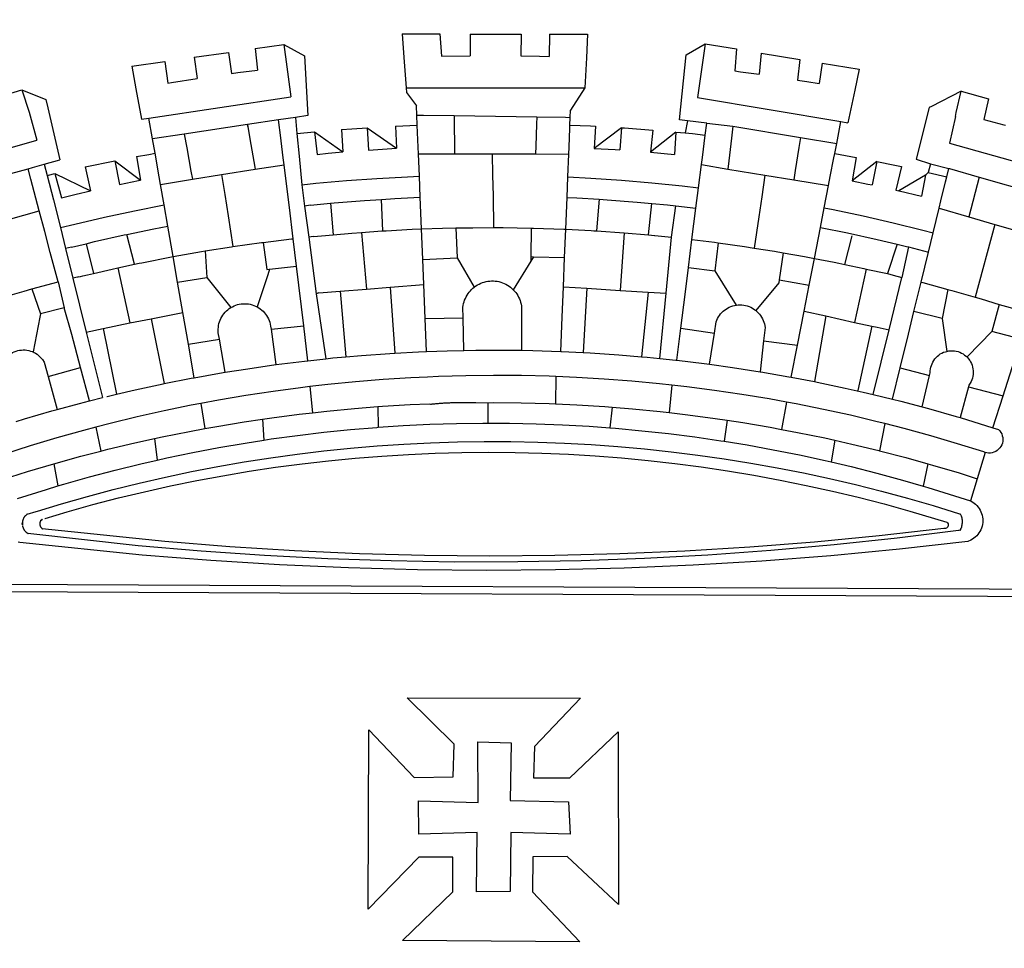
# Model space of a CAD drawing. Units: millimetres. Extents: x 185212 to 349214, y 1673360 to 1800657.
# Drawn here: x 185492 to 185500, y 1673420 to 1673427 of the extents above; entities that cross this region are included whole.
import ezdxf

# ---------------------------------------------------------------- set-up
doc = ezdxf.new("R2010")
doc.units = ezdxf.units.MM
doc.header["$LTSCALE"] = 10
doc.header["$PDMODE"] = 2
for name, color, linetype in [('AREA_ATINGIDA', 8, 'Continuous'), ('BRAZAO', 7, 'Continuous'), ('T-DIM', 1, 'Continuous'), ('T-DIVIS-EXIS', 7, 'Continuous')]:
    doc.layers.add(name, color=color, linetype=linetype)
doc.dimstyles.new('ISO-25', dxfattribs={"dimtxt": 2, "dimasz": 2.5, "dimexe": 1.25, "dimexo": 0.625, "dimtad": 1, "dimzin": 4, "dimtxsty": 'Standard', "dimcen": 2.5, "dimse1": 1, "dimse2": 1, "dimsd1": 1, "dimsd2": 1, "dimadec": 0, "dimazin": 3, "dimtfac": 1, "dimtofl": 0, "dimtmove": 1, "dimatfit": 2, "dimfxl": 0, "dimarcsym": 0})
doc.dimstyles.get("Standard").update_dxf_attribs({"dimtxt": 2, "dimasz": 0.18, "dimexe": 0.18, "dimexo": 0.0625, "dimgap": 0.09, "dimtad": 0, "dimzin": 0, "dimdsep": 46, "dimtxsty": 'Standard', "dimcen": 0.09, "dimse1": 1, "dimse2": 1, "dimsd1": 1, "dimsd2": 1, "dimadec": 0, "dimazin": 0, "dimtfac": 1, "dimtix": 1, "dimtofl": 0, "dimtmove": 2, "dimatfit": 0, "dimfxl": 0, "dimtolj": 1, "dimtzin": 0, "dimarcsym": 0})

# ---------------------------------------------------------------- blocks, each defined once
blk = doc.blocks.new('Logo_Prefeitura')
at = {"layer": 'BRAZAO'}
for points in [[(-73.78, 617.42), (-43.78, 617.36)], [(-73.78, 617.42), (-72.46, 598.48)], [(-43.78, 617.36), (-42.59, 599.55)], [(-19.85, 617.32), (-19.69, 599.99)], [(-19.85, 617.32), (20.9, 617.24)], [(20.9, 617.24), (20.6, 599.88)], [(43.31, 617.2), (43.29, 599.38)], [(43.31, 617.2), (73.77, 617.15)], [(73.77, 617.15), (72.8, 598.22)], [(-190.86, 605.71), (-168.01, 608.97)], [(-190.86, 605.71), (-189.05, 588.6)], [(-168.01, 608.97), (-151.77, 600.01), (-148.97, 552.33), (-158.95, 550.84)], [(-168.01, 608.97), (-165.74, 591.28)], [(153.29, 548.11), (147.04, 548.87), (152.13, 600.8), (167.35, 609.57)], [(167.35, 609.57), (164.71, 590.97)], [(167.35, 609.57), (192.36, 605.42)], [(192.36, 605.42), (190.99, 587.86)], [(-239.56, 598.78), (-212.11, 602.69)], [(-239.56, 598.78), (-237.15, 581.93)], [(-212.11, 602.69), (-209.71, 585.94)], [(-72.46, 598.48), (-70.78, 574.53)], [(-42.59, 599.55), (-19.69, 599.99)], [(20.6, 599.88), (35.5, 599.64), (43.29, 599.38)], [(72.8, 598.22), (71.59, 574.38)], [(212.02, 602.16), (210.4, 585.25)], [(212.02, 602.16), (242.75, 597.05)], [(242.75, 597.05), (240.85, 580.68)], [(-289.2, 591.71), (-263.02, 595.43)], [(-289.2, 591.71), (-285.9, 573.58)], [(-263.02, 595.43), (-260.41, 578.16)], [(-209.71, 585.94), (-204.76, 586.64), (-189.05, 588.6)], [(-165.74, 591.28), (-162.65, 567.22)], [(164.71, 590.97), (161.36, 566.72)], [(260.58, 594.08), (258.2, 577.79)], [(260.58, 594.08), (290.05, 589.19)], [(290.05, 589.19), (286.49, 572.64)], [(-260.41, 578.16), (-257.68, 578.64), (-237.15, 581.93)], [(190.99, 587.86), (195.52, 587.31), (210.4, 585.25)], [(240.85, 580.68), (248.47, 579.49), (258.2, 577.79)], [(-398.08, 566.53), (-376.83, 572.76)], [(-376.83, 572.76), (-357.7, 565.2)], [(-376.83, 572.76), (-370.95, 555)], [(-285.9, 573.58), (-281.5, 549.48)], [(-70.78, 574.53), (71.59, 574.38)], [(-70.78, 574.53), (-70.51, 570.71)], [(71.59, 574.38), (60.22, 556.71)], [(286.49, 572.64), (280.92, 546.69)], [(-357.7, 565.2), (-356.16, 558.6)], [(-275.57, 550.37), (-162.65, 567.22)], [(-70.51, 570.71), (-62.51, 560.11)], [(161.36, 566.72), (275.55, 547.58)], [(371.11, 571.8), (347.65, 559.63)], [(366.62, 551.61), (367.29, 554.87), (371.11, 571.8)], [(371.11, 571.8), (392.93, 565.7)], [(392.93, 565.7), (389.33, 549.23)], [(-356.16, 558.6), (-346.45, 517.01)], [(-62.21, 552.75), (-62.51, 560.11)], [(59.99, 550.92), (60.22, 556.71)], [(345.8, 558.67), (335.32, 517.68)], [(347.65, 559.63), (345.8, 558.67)], [(-370.95, 555), (-364.84, 532.65)], [(-281.5, 549.48), (-275.57, 550.37)], [(-272.68, 533.85), (-275.57, 550.37)], [(-158.95, 550.84), (-172.33, 548.84)], [(-158.95, 550.84), (-157.73, 537.99)], [(-61.88, 544.77), (-62.21, 552.75)], [(-62.21, 552.75), (-56.88, 552.67)], [(-56.88, 552.67), (-32.41, 552.3)], [(-32.41, 552.3), (33.37, 551.32)], [(-32.41, 552.3), (-32.4, 545.67)], [(33.37, 551.32), (33.14, 545.57)], [(33.37, 551.32), (56.2, 550.98)], [(56.2, 550.98), (59.99, 550.92)], [(59.74, 544.77), (59.99, 550.92)], [(366.62, 551.61), (361.9, 530.5)], [(389.33, 549.23), (405.21, 545), (406.6, 544.6)], [(-197.01, 545.15), (-247.47, 537.61)], [(-172.33, 548.84), (-197.01, 545.15)], [(-197.01, 545.15), (-195.09, 533.8)], [(-197.01, 545.15), (-196.84, 543.64), (-197.01, 545.15)], [(-171.99, 546.93), (-172.01, 547.15), (-172.33, 548.84)], [(-170.74, 536.65), (-171.99, 546.93)], [(-122.16, 541.2), (-114.06, 541.86), (-101.66, 542.66)], [(-122.16, 541.2), (-121.02, 523.36)], [(-101.66, 542.66), (-100.67, 524.92)], [(-101.66, 542.66), (-78.35, 526.31)], [(-79.16, 543.97), (-61.88, 544.77)], [(-79.16, 543.97), (-78.35, 526.31)], [(-61.16, 527.14), (-61.88, 544.77)], [(-32.4, 545.67), (-32.36, 528.09)], [(33.14, 545.57), (32.42, 528.04)], [(59.03, 527.2), (59.65, 542.46)], [(59.65, 542.46), (59.74, 544.77)], [(59.74, 544.77), (76.03, 544.1), (79.97, 543.88)], [(79.97, 543.88), (79.09, 526.26)], [(100.82, 542.67), (79.09, 526.26)], [(100.82, 542.67), (99.37, 525.03)], [(100.82, 542.67), (103.15, 542.53), (125.77, 540.82)], [(153.29, 548.11), (151.38, 538.51)], [(168.6, 546.25), (153.29, 548.11)], [(167.41, 536.84), (168.6, 546.25)], [(168.6, 546.25), (189.36, 543.85)], [(189.36, 543.85), (188.3, 534.45)], [(189.36, 543.85), (243.31, 534.84)], [(272.13, 530.02), (275.55, 547.58)], [(275.55, 547.58), (280.92, 546.69)], [(-247.47, 537.61), (-272.68, 533.85)], [(-270.68, 522.36), (-272.68, 533.85)], [(-247.47, 537.61), (-245.48, 526.59)], [(-195.09, 533.8), (-191.96, 515.69)], [(-168.55, 518.61), (-170.74, 536.65)], [(-157.73, 537.99), (-143.72, 539.39)], [(-157.73, 537.99), (-156.03, 520.05)], [(-143.72, 539.39), (-141.71, 521.49)], [(-143.72, 539.39), (-121.02, 523.36)], [(125.77, 540.82), (123.86, 523.16)], [(144, 539.2), (123.86, 523.16)], [(144, 539.2), (142.84, 521.41)], [(144, 539.2), (151.38, 538.51)], [(151.38, 538.51), (157.31, 537.96), (167.41, 536.84)], [(165.15, 519.02), (167.41, 536.84)], [(188.3, 534.45), (186.26, 516.44)], [(243.31, 534.84), (242.05, 526.93)], [(243.31, 534.84), (272.13, 530.02)], [(-461.24, 505.05), (-364.84, 532.65)], [(-245.48, 526.59), (-242.14, 508.12)], [(-100.67, 524.92), (-82.17, 526.13), (-78.35, 526.31)], [(-60.95, 521.87), (-61.16, 527.14)], [(-32.36, 528.09), (-32.34, 521.83)], [(32.42, 528.04), (32.16, 521.76)], [(58.81, 521.73), (59.03, 527.2)], [(79.09, 526.26), (95.68, 525.31), (99.37, 525.03)], [(242.05, 526.93), (239.15, 508.64)], [(270.6, 522.14), (272.13, 530.02)], [(361.9, 530.5), (460.44, 502.83)], [(-285.51, 519.65), (-275.76, 521.49), (-270.68, 522.36)], [(-285.51, 519.65), (-282.25, 500.82)], [(-267.4, 503.63), (-270.68, 522.36)], [(-167.9, 513.25), (-168.55, 518.61)], [(-156.03, 520.05), (-153.86, 497.24)], [(-141.71, 521.49), (-132.88, 522.38), (-121.02, 523.36)], [(-60.22, 504), (-60.95, 521.87)], [(-60.95, 521.87), (-32.34, 521.83)], [(-32.34, 521.83), (-2.13, 521.8)], [(-2.13, 521.8), (32.16, 521.76)], [(-2.13, 521.8), (-1.84, 505.03)], [(32.16, 521.76), (58.81, 521.73)], [(58.08, 503.53), (58.81, 521.73)], [(123.86, 523.16), (142.84, 521.41)], [(164.43, 513.29), (165.15, 519.02)], [(267.02, 503.73), (269.94, 518.75)], [(269.94, 518.75), (270.6, 522.14)], [(270.6, 522.14), (287.57, 519.04)], [(287.57, 519.04), (284.57, 500.33)], [(335.32, 517.68), (346.73, 513.93)], [(-396.69, 503.22), (-371.77, 510.06)], [(-371.77, 510.06), (-368.31, 511.01)], [(-369.53, 501.59), (-371.77, 510.06)], [(-368.31, 511.01), (-358.91, 513.59)], [(-358.91, 513.59), (-346.45, 517.01)], [(-358.91, 513.59), (-356.65, 504.73)], [(-326.31, 511.52), (-302.62, 516.42)], [(-326.31, 511.52), (-322.15, 492.31)], [(-302.62, 516.42), (-298.96, 497.37)], [(-302.62, 516.42), (-282.25, 500.82)], [(-191.96, 515.69), (-190.91, 509.59)], [(-190.91, 509.59), (-167.9, 513.25)], [(-165.8, 495.97), (-167.9, 513.25)], [(162.08, 494.77), (164.43, 513.29)], [(164.43, 513.29), (185.51, 509.81)], [(186.26, 516.44), (185.51, 509.81)], [(185.51, 509.81), (214.92, 504.96)], [(304.12, 515.8), (284.57, 500.33)], [(304.12, 515.8), (300.48, 497.09)], [(304.12, 515.8), (318.35, 512.95), (323.85, 511.7)], [(323.85, 511.7), (319.34, 492.99)], [(346.73, 513.93), (344.89, 506.92)], [(346.73, 513.93), (361.51, 510.31)], [(359.85, 503.51), (361.51, 510.31)], [(361.51, 510.31), (361.97, 510.17), (385.59, 503.31)], [(-356.65, 504.73), (-355.58, 504.99), (-350.47, 506.14)], [(-356.65, 504.73), (-351.67, 485.3)], [(-350.47, 506.14), (-345.26, 486.86)], [(-350.47, 506.14), (-322.15, 492.31)], [(-266.35, 497.6), (-267.4, 503.63)], [(-242.14, 508.12), (-240.96, 501.64)], [(-240.96, 501.64), (-217.65, 505.34)], [(-217.65, 505.34), (-190.91, 509.59)], [(-217.65, 505.34), (-215.16, 489.42)], [(-153.86, 497.24), (-142.62, 498.44), (-118.36, 500.6), (-94.06, 502.34), (-69.74, 503.65), (-60.22, 504)], [(-59.54, 487.27), (-60.22, 504)], [(-1.84, 505.03), (-1.56, 488.38)], [(57.41, 487.03), (58.08, 503.53)], [(58.08, 503.53), (76.34, 502.6), (100.64, 500.94), (124.9, 498.85), (149.13, 496.34), (162.08, 494.77)], [(214.92, 504.96), (212.42, 487.71)], [(214.92, 504.96), (237.96, 501.16)], [(239.15, 508.64), (237.96, 501.16)], [(265.63, 496.6), (267.02, 503.73)], [(342.88, 504.99), (321.53, 492.52)], [(342.88, 504.99), (339.53, 488.18)], [(344.89, 506.92), (342.88, 504.99)], [(344.89, 506.92), (342.88, 504.99)], [(344.89, 506.92), (359.85, 503.51)], [(358.88, 499.52), (359.85, 503.51)], [(385.59, 503.31), (377.33, 471.77)], [(385.59, 503.31), (430.53, 490.46)], [(-362.92, 476.59), (-369.53, 501.59)], [(-298.96, 497.37), (-283.77, 500.53), (-282.25, 500.82)], [(-266.35, 497.6), (-240.96, 501.64)], [(-263.49, 481.24), (-266.35, 497.6)], [(-163.74, 479.08), (-165.8, 495.97)], [(-153.86, 497.24), (-151.61, 480.29)], [(160.05, 478.71), (162.08, 494.77)], [(237.96, 501.16), (265.63, 496.6)], [(262.18, 478.87), (265.63, 496.6)], [(284.57, 500.33), (297.03, 497.84), (300.48, 497.09)], [(355.18, 484.4), (358.88, 499.52)], [(-345.26, 486.86), (-333.46, 489.75), (-322.15, 492.31)], [(-215.16, 489.42), (-212.52, 472.52)], [(-90.38, 485.65), (-79.85, 486.32), (-59.54, 487.27)], [(-58.51, 462.05), (-59.54, 487.27)], [(-1.56, 488.38), (-1.13, 463.1)], [(56.39, 461.78), (57.41, 487.03)], [(57.41, 487.03), (65.13, 486.72), (82.89, 485.68)], [(212.42, 487.71), (210.11, 471.83)], [(319.34, 492.99), (321.53, 492.52)], [(321.53, 492.52), (321.87, 492.44), (339.53, 488.18)], [(-351.67, 485.3), (-346, 463.14)], [(-346, 463.14), (-334.6, 466), (-310.88, 471.52), (-287.06, 476.62), (-263.49, 481.24)], [(-260.53, 464.32), (-263.49, 481.24)], [(-160.73, 454.3), (-163.74, 479.08)], [(-146.92, 480.9), (-151.61, 480.29)], [(-151.61, 480.29), (-148.31, 455.45)], [(-146.92, 480.9), (-131.1, 482.51)], [(-131.1, 482.51), (-128.07, 482.82), (-103.97, 484.78), (-90.38, 485.65)], [(-131.1, 482.51), (-128.85, 457.51)], [(-89.34, 460.55), (-90.38, 485.65)], [(82.89, 485.68), (80.82, 460.48)], [(82.89, 485.68), (89.26, 485.31), (113.36, 483.48), (124.82, 482.4)], [(122.24, 457.27), (124.82, 482.4)], [(124.82, 482.4), (137.43, 481.22), (144.13, 480.48)], [(140.45, 455.45), (144.13, 480.48)], [(144.13, 480.48), (160.05, 478.71)], [(156.88, 453.63), (160.05, 478.71)], [(259.14, 463.25), (262.18, 478.87)], [(262.18, 478.87), (269.41, 477.47), (293.24, 472.44), (316.98, 467), (340.63, 461.14), (348.95, 458.91)], [(348.95, 458.91), (353.77, 478.62)], [(353.77, 478.62), (355.18, 484.4)], [(353.77, 478.62), (377.33, 471.77)], [(-387.51, 469.53), (-362.92, 476.59)], [(-358.53, 459.99), (-362.92, 476.59)], [(-212.52, 472.52), (-208.68, 448)], [(210.11, 471.83), (206.48, 446.87)], [(377.33, 471.77), (398.15, 465.71)], [(-346, 463.14), (-342, 446.39)], [(-293.2, 457.78), (-271.57, 462.24), (-260.53, 464.32)], [(-256.29, 440.04), (-260.53, 464.32)], [(-58.51, 462.05), (-41.77, 462.65), (-31.11, 462.84)], [(-31.11, 462.84), (-17.64, 463.09), (-1.13, 463.1)], [(-31.11, 462.84), (-30.14, 439.09)], [(-1.13, 463.1), (6.49, 463.1), (6.49, 463.1), (28.73, 462.73)], [(28.73, 462.73), (28.56, 440)], [(28.73, 462.73), (30.62, 462.69), (54.73, 461.87), (56.39, 461.78)], [(254.34, 438.6), (259.14, 463.25)], [(259.14, 463.25), (280.68, 458.93), (304.29, 453.76), (320.3, 449.96)], [(398.15, 465.71), (382.38, 407.8)], [(398.15, 465.71), (421.46, 458.93)], [(-354.12, 443.27), (-358.53, 459.99)], [(-325.58, 450.24), (-318.83, 452.06), (-295.25, 457.36), (-293.2, 457.78)], [(-286.97, 433.97), (-293.2, 457.78)], [(-144.43, 456.02), (-148.31, 455.45)], [(-148.31, 455.45), (-142.32, 410.42)], [(-144.43, 456.02), (-138.08, 456.69), (-128.85, 457.51)], [(-128.85, 457.51), (-114.05, 458.81), (-106.25, 459.36)], [(-106.25, 459.36), (-89.98, 460.51), (-89.34, 460.55)], [(-106.25, 459.36), (-102.34, 414.11)], [(-89.34, 460.55), (-86.53, 460.69)], [(-86.53, 460.69), (-65.88, 461.79), (-58.51, 462.05)], [(-57.52, 437.7), (-58.51, 462.05)], [(55.48, 439.31), (56.39, 461.78)], [(56.39, 461.78), (76.72, 460.73)], [(76.72, 460.73), (78.83, 460.62), (80.82, 460.48)], [(80.82, 460.48), (102.85, 458.95)], [(102.85, 458.95), (99.72, 413.12)], [(102.85, 458.95), (122.24, 457.27)], [(122.24, 457.27), (126.94, 456.86), (127.23, 456.83)], [(127.23, 456.83), (140.45, 455.45)], [(136.26, 410.86), (140.45, 455.45)], [(278.56, 433.76), (284.56, 456.69)], [(345.22, 443.63), (348.95, 458.91)], [(-337.24, 447.58), (-342, 446.39)], [(-337.24, 447.58), (-325.58, 450.24)], [(-325.58, 450.24), (-319.73, 426.71)], [(-230.66, 444.52), (-209.92, 447.82), (-208.68, 448)], [(-208.68, 448), (-186.03, 451.2), (-184.51, 451.38)], [(-184.51, 451.38), (-162.08, 454.15), (-160.73, 454.3)], [(-184.51, 451.38), (-181.54, 429.78)], [(-158.07, 432.39), (-160.73, 454.3)], [(154.07, 431.46), (156.88, 453.63)], [(156.88, 453.63), (174.89, 451.43), (177.68, 451.04)], [(177.68, 451.04), (175.13, 428.68)], [(177.68, 451.04), (198.79, 448.08), (206.48, 446.87)], [(320.3, 449.96), (312.58, 426.6)], [(320.3, 449.96), (327.81, 448.17), (329.41, 447.76)], [(329.41, 447.76), (324.11, 423.42)], [(329.41, 447.76), (345.22, 443.63)], [(-347.92, 419.82), (-354.12, 443.27)], [(-342, 446.39), (-336.19, 422.76)], [(-283.46, 434.72), (-281.2, 435.2), (-257.51, 439.82), (-256.29, 440.04)], [(-256.29, 440.04), (-233.75, 444.03), (-230.66, 444.52)], [(-252.73, 419.73), (-256.29, 440.04)], [(-230.66, 444.52), (-229.34, 423.45)], [(-57.52, 437.7), (-30.14, 439.09)], [(-30.14, 439.09), (-16.63, 415.67)], [(28.56, 440), (28.53, 436.51)], [(30.63, 439.94), (28.53, 436.51)], [(28.56, 440), (30.63, 439.94)], [(30.63, 439.94), (55.48, 439.31)], [(54.54, 415.92), (55.48, 439.31)], [(206.48, 446.87), (222.63, 444.32), (229.41, 443.13)], [(229.41, 443.13), (226.38, 421.59)], [(229.41, 443.13), (246.39, 440.14), (254.34, 438.6)], [(339.35, 419.63), (345.22, 443.63)], [(-300.42, 431.1), (-286.97, 433.97)], [(-286.97, 433.97), (-283.46, 434.72)], [(-179.5, 430.01), (-158.07, 432.39)], [(-152.29, 384.87), (-158.07, 432.39)], [(-56.71, 417.75), (-57.52, 437.7)], [(28.53, 436.51), (14.6, 413.69)], [(151.34, 409.92), (154.07, 431.46)], [(154.07, 431.46), (175.13, 428.68)], [(250.2, 417.33), (254.34, 438.6)], [(254.34, 438.6), (270.08, 435.55), (273.84, 434.76)], [(273.84, 434.76), (278.56, 433.76)], [(278.56, 433.76), (293.69, 430.55), (295.71, 430.08)], [(-331.64, 423.89), (-332.37, 423.64), (-336.19, 422.76)], [(-331.64, 423.89), (-330.1, 424.27), (-328.3, 424.72), (-324.39, 425.63)], [(-324.39, 425.63), (-319.73, 426.71)], [(-319.73, 426.71), (-304.79, 430.17), (-300.42, 431.1)], [(-300.42, 431.1), (-290.78, 387.17)], [(-252.73, 419.73), (-229.34, 423.45)], [(-229.34, 423.45), (-210.25, 399.54)], [(-180.95, 425.53), (-189.25, 399.94)], [(-181.54, 429.78), (-179.5, 430.01)], [(-179.5, 430.01), (-180.95, 425.53)], [(175.13, 428.68), (191.99, 401.34)], [(295.71, 430.08), (286.27, 387.66)], [(295.71, 430.08), (312.58, 426.6)], [(312.58, 426.6), (317.2, 425.14), (324.11, 423.42)], [(313.78, 381.64), (324.11, 423.42)], [(-368.71, 414.3), (-351.71, 418.87), (-347.92, 419.82)], [(-347.92, 419.82), (-343.14, 399.3)], [(-336.19, 422.76), (-325.51, 379.79)], [(-248.53, 395.65), (-252.73, 419.73)], [(-102.34, 414.11), (-83.46, 415.61)], [(-83.46, 415.61), (-56.71, 417.75)], [(-83.46, 415.61), (-79.72, 363.21)], [(-55.61, 390.62), (-56.71, 417.75)], [(-25.3, 391.22), (-25.49, 399.67), (-25.29, 401.13), (-25, 402.57), (-24.62, 403.99), (-24.15, 405.39), (-23.59, 406.75), (-22.95, 408.08), (-22.23, 409.36), (-21.43, 410.59), (-20.55, 411.78), (-19.61, 412.9), (-18.59, 413.97), (-17.51, 414.96), (-16.63, 415.67)], [(-16.63, 415.67), (-16.36, 415.89), (-15.17, 416.75), (-13.92, 417.52), (-12.62, 418.22), (-11.28, 418.84), (-9.91, 419.37), (-8.51, 419.81), (-7.08, 420.17), (-5.63, 420.43), (-4.17, 420.6), (-2.7, 420.68), (-2.7, 420.68), (-1.23, 420.67), (0.24, 420.57), (1.7, 420.38), (3.14, 420.09), (4.57, 419.71), (5.96, 419.25), (7.33, 418.7), (8.65, 418.06), (9.94, 417.35), (11.18, 416.55), (12.36, 415.68), (13.49, 414.73), (14.6, 413.69)], [(53.57, 391.93), (54.54, 415.92)], [(54.54, 415.92), (73.08, 414.78)], [(226.02, 419.07), (207.75, 397.1)], [(226.38, 421.59), (226.02, 419.07)], [(226.38, 421.59), (226.02, 419.07)], [(226.38, 421.59), (250.2, 417.33)], [(246.18, 396.66), (250.2, 417.33)], [(333.68, 396.39), (339.35, 419.63)], [(339.35, 419.63), (340.62, 419.31), (360.69, 413.94)], [(-395.57, 406.7), (-375.02, 412.61), (-368.71, 414.3)], [(-368.71, 414.3), (-361.82, 394.6)], [(-140.16, 411.09), (-142.32, 410.42)], [(-142.32, 410.42), (-134.76, 358.68)], [(-140.16, 411.09), (-123.25, 412.44)], [(-123.25, 412.44), (-102.34, 414.11)], [(-123.25, 412.44), (-118.83, 360.22)], [(14.6, 413.69), (15.56, 412.64), (16.49, 411.5), (17.35, 410.31), (18.13, 409.06), (18.83, 407.77), (19.46, 406.43), (19.99, 405.06), (20.44, 403.66), (20.8, 402.23), (21.07, 400.76), (21.09, 391.9)], [(73.08, 414.78), (70.28, 363.67)], [(73.08, 414.78), (99.72, 413.12)], [(99.72, 413.12), (122.07, 411.74)], [(122.07, 411.74), (116.75, 360.32)], [(122.07, 411.74), (136.26, 410.86)], [(131.37, 358.9), (136.26, 410.86)], [(147.95, 383.11), (151.34, 409.92)], [(360.69, 413.94), (356.19, 390.65)], [(360.69, 413.94), (363.93, 413.08), (382.38, 407.8)], [(382.38, 407.8), (387.13, 406.44), (401.57, 402.03)], [(-210.25, 399.54), (-209.14, 400.17), (-207.81, 400.81), (-206.44, 401.35), (-205.04, 401.79), (-203.61, 402.13), (-202.15, 402.38), (-200.69, 402.51), (-199.22, 402.55), (-199.22, 402.55), (-197.75, 402.49), (-196.29, 402.32), (-194.84, 402.04), (-193.42, 401.67), (-192.02, 401.2), (-190.66, 400.63), (-189.25, 399.94)], [(-189.25, 399.94), (-188.08, 399.22), (-186.87, 398.38), (-185.73, 397.46), (-184.65, 396.46), (-183.64, 395.38), (-182.71, 394.24), (-181.87, 393.04), (-181.11, 391.78), (-180.43, 390.47), (-179.86, 389.11), (-179.38, 387.72), (-179, 386.3), (-178.69, 384.7), (-178.35, 382.2)], [(174.7, 379.06), (176.06, 387.97), (176.58, 389.35), (177.21, 390.68), (177.93, 391.96), (178.74, 393.19), (179.64, 394.35), (180.63, 395.45), (181.69, 396.47), (182.82, 397.41), (184.02, 398.27), (185.27, 399.03), (186.58, 399.7), (187.94, 400.27), (189.33, 400.75), (190.76, 401.12), (191.99, 401.34)], [(191.99, 401.34), (192.21, 401.38), (193.67, 401.54), (195.14, 401.59), (195.14, 401.59), (196.61, 401.53), (198.07, 401.37), (199.52, 401.1), (200.94, 400.72), (202.33, 400.25), (203.69, 399.67), (204.99, 398.99), (206.25, 398.22), (207.44, 397.36), (207.75, 397.1)], [(401.57, 402.03), (395.73, 380.49)], [(401.57, 402.03), (410.21, 399.4), (425.55, 394.39)], [(-361.82, 394.6), (-362.38, 391.75)], [(-361.82, 394.6), (-362.38, 391.75)], [(-343.14, 399.3), (-361.82, 394.6)], [(-336.85, 377.92), (-343.14, 399.3)], [(-273.67, 390.6), (-248.53, 395.65)], [(-244.1, 370.33), (-248.53, 395.65)], [(-219.43, 374.29), (-220.3, 379.42), (-220.4, 380.88), (-220.39, 382.36), (-220.29, 383.82), (-220.08, 385.28), (-219.77, 386.72), (-219.36, 388.13), (-218.85, 389.51), (-218.25, 390.86), (-217.55, 392.15), (-216.76, 393.4), (-215.89, 394.58), (-214.94, 395.7), (-213.91, 396.76), (-212.81, 397.73), (-211.64, 398.63), (-210.25, 399.54)], [(207.75, 397.1), (208.57, 396.41), (209.63, 395.39), (210.61, 394.29), (211.5, 393.12), (212.31, 391.89), (213.03, 390.61), (213.65, 389.27), (214.17, 387.9), (214.59, 386.49), (215.1, 383.65), (213.9, 373.02)], [(240.89, 369.48), (246.18, 396.66)], [(246.18, 396.66), (263.49, 392.82)], [(263.49, 392.82), (254.5, 340.46)], [(263.49, 392.82), (286.27, 387.66)], [(329.23, 378.2), (333.68, 396.39)], [(356.19, 390.65), (333.68, 396.39)], [(-362.38, 391.75), (-367.82, 364.08)], [(-312.12, 382.88), (-290.78, 387.17)], [(-290.78, 387.17), (-273.67, 390.6)], [(-273.67, 390.6), (-263.47, 338.89)], [(-178.35, 382.2), (-152.29, 384.87)], [(-148.92, 357.16), (-152.29, 384.87)], [(-55.61, 390.62), (-25.3, 391.22)], [(-54.54, 364.48), (-55.61, 390.62)], [(-24.71, 365.36), (-25.3, 391.22)], [(21.09, 391.9), (21.15, 365.41)], [(52.46, 364.55), (53.57, 391.93)], [(286.27, 387.66), (300.08, 384.66)], [(300.08, 384.66), (288.96, 333.41)], [(300.08, 384.66), (304.38, 383.73)], [(356.19, 390.65), (359.93, 364.52)], [(-329.96, 351.84), (-336.85, 377.92)], [(-325.51, 379.79), (-312.12, 382.88)], [(-325.51, 379.79), (-312.62, 327.77)], [(-312.12, 382.88), (-301.35, 330.47)], [(-178.35, 382.2), (-174.56, 353.99)], [(144.71, 357.52), (147.95, 383.11)], [(147.95, 383.11), (174.7, 379.06)], [(170.94, 354.29), (174.7, 379.06)], [(301.08, 330.3), (313.78, 381.64)], [(304.38, 383.73), (313.78, 381.64)], [(322.69, 351.42), (329.23, 378.2)], [(376.23, 360.62), (395.73, 380.49)], [(419.07, 374.26), (395.73, 380.49)], [(-244.1, 370.33), (-219.43, 374.29)], [(-239.42, 343.58), (-244.1, 370.33)], [(-214.95, 347.89), (-219.43, 374.29)], [(213.9, 373.02), (211.11, 348.35)], [(213.9, 373.02), (240.89, 369.48)], [(235.93, 344.02), (240.89, 369.48)], [(404.58, 329.23), (419.07, 374.26)], [(-386.65, 361.98), (-385.37, 362.87), (-384.09, 363.6), (-382.76, 364.23), (-381.38, 364.76), (-379.97, 365.17), (-378.53, 365.47), (-377.07, 365.65), (-375.6, 365.72), (-375.6, 365.72), (-374.13, 365.68), (-372.67, 365.51), (-371.22, 365.24), (-369.8, 364.85), (-368.42, 364.35), (-367.82, 364.08)], [(-367.82, 364.08), (-367.08, 363.74), (-365.79, 363.03), (-364.56, 362.22), (-363.4, 361.32), (-362.31, 360.32), (-361.31, 359.25), (-360.39, 358.1), (-359.09, 356.06), (-355.9, 344.5)], [(-118.83, 360.22), (-106.39, 361.34), (-83.65, 362.99), (-79.72, 363.21)], [(-79.72, 363.21), (-60.89, 364.24), (-54.54, 364.48)], [(-54.54, 364.48), (-38.11, 365.1), (-24.71, 365.36)], [(-24.71, 365.36), (-15.32, 365.55), (7.47, 365.61), (7.47, 365.61), (21.15, 365.41)], [(21.15, 365.41), (30.26, 365.27), (52.46, 364.55)], [(52.46, 364.55), (53.04, 364.53), (70.28, 363.67)], [(70.28, 363.67), (75.81, 363.4), (98.55, 361.87), (116.75, 360.32)], [(346.09, 345.26), (346.64, 347.6), (346.67, 349.08), (346.83, 350.54), (347.11, 351.98), (347.51, 353.4), (348.03, 354.77), (348.68, 356.1), (349.43, 357.36), (350.28, 358.56), (351.24, 359.68), (352.29, 360.71), (353.43, 361.64), (354.64, 362.48), (355.92, 363.21), (357.25, 363.83), (358.64, 364.33), (359.93, 364.52)], [(359.93, 364.52), (361.51, 364.96), (362.97, 365.09), (364.45, 365.09), (364.45, 365.09), (365.91, 364.97), (367.36, 364.72), (368.79, 364.35), (370.17, 363.85), (371.51, 363.24), (372.79, 362.52), (374.01, 361.68), (375.15, 360.75), (376.2, 359.72), (377.16, 358.61), (378.02, 357.42), (378.78, 356.16), (379.43, 354.83), (379.95, 353.46), (380.36, 352.05), (380.65, 350.6), (380.81, 349.14), (380.85, 347.67), (380.75, 346.2), (380.54, 344.74), (380.2, 343.31), (379.73, 341.92), (379.15, 340.56), (378.45, 339.27), (377.42, 337.73), (377.06, 336.39)], [(-214.95, 347.89), (-196.93, 350.79), (-174.56, 353.99)], [(-174.56, 353.99), (-174.37, 354.02), (-151.75, 356.86), (-148.92, 357.16)], [(-148.92, 357.16), (-134.76, 358.68)], [(-134.76, 358.68), (-129.09, 359.3), (-118.83, 360.22)], [(116.75, 360.32), (121.26, 359.94), (131.37, 358.9)], [(131.37, 358.9), (143.94, 357.61), (144.71, 357.52)], [(144.71, 357.52), (166.57, 354.89), (170.94, 354.29)], [(170.94, 354.29), (189.15, 351.77), (211.11, 348.35)], [(-355.9, 344.5), (-329.96, 351.84)], [(-322.91, 325.17), (-329.96, 351.84)], [(-239.42, 343.58), (-219.44, 347.16), (-214.95, 347.89)], [(48.43, 344.5), (43.03, 344.72), (21, 345.24), (-1.04, 345.38), (-1.04, 345.38), (-23.07, 345.14), (-45.1, 344.51), (-53.6, 344.12)], [(211.11, 348.35), (211.67, 348.26), (234.13, 344.36), (235.93, 344.02)], [(316.59, 326.48), (322.69, 351.42)], [(322.69, 351.42), (346.09, 345.26)], [(340.25, 320.32), (346.09, 345.26)], [(-355.9, 344.5), (-348.67, 318.35)], [(-301.35, 330.47), (-286.52, 333.94), (-264.24, 338.74), (-263.47, 338.89)], [(-263.47, 338.89), (-241.87, 343.15), (-239.42, 343.58)], [(-53.6, 344.12), (-67.11, 343.5), (-89.1, 342.1), (-111.06, 340.32), (-132.99, 338.16), (-147.35, 336.49)], [(48.43, 344.5), (48.18, 322.71)], [(140.85, 337.67), (130.95, 338.77), (109.01, 340.84), (87.04, 342.51), (65.04, 343.81), (48.43, 344.5)], [(140.85, 337.67), (138.69, 315.78)], [(232.18, 324.16), (218.25, 326.71), (196.5, 330.3), (174.7, 333.5), (152.85, 336.33), (140.85, 337.67)], [(235.93, 344.02), (254.5, 340.46)], [(254.5, 340.46), (256.52, 340.07), (278.82, 335.38), (293.19, 332.11)], [(-309.11, 328.65), (-308.72, 328.75), (-301.35, 330.47)], [(-147.35, 336.49), (-154.88, 335.61), (-176.72, 332.68), (-198.5, 329.37), (-220.23, 325.68), (-234.12, 323.07)], [(-147.35, 336.49), (-145.29, 315.75)], [(293.19, 332.11), (301.08, 330.3)], [(301.08, 330.3), (316.59, 326.48)], [(377.06, 336.39), (370.36, 311.78)], [(377.06, 336.39), (404.58, 329.23)], [(-348.67, 318.35), (-330.82, 323.18), (-322.91, 325.17)], [(-322.91, 325.17), (-312.62, 327.77)], [(-234.12, 323.07), (-241.88, 321.62), (-263.47, 317.17), (-284.97, 312.35), (-306.38, 307.15), (-317.89, 304.15)], [(-234.12, 323.07), (-231.03, 303.1)], [(-93.33, 320.55), (-89.69, 320.83), (-67.58, 322.15), (-52.45, 322.78)], [(-52.45, 322.78), (-51.31, 322.53), (-50.61, 322.61), (-49.91, 322.69), (-49.21, 322.76), (-48.51, 322.83), (-47.81, 322.9), (-47.11, 322.97), (-46.41, 323.04), (-45.71, 323.1), (-45, 323.16), (-44.3, 323.22), (-43.6, 323.27), (-42.9, 323.32), (-42.19, 323.37), (-41.49, 323.42), (-40.79, 323.47), (-40.09, 323.51), (-39.38, 323.55), (-38.68, 323.59), (-37.97, 323.62), (-37.27, 323.66), (-36.57, 323.69), (-35.86, 323.71), (-35.16, 323.74), (-34.46, 323.76), (-33.75, 323.78), (-33.05, 323.8), (-32.34, 323.81), (-31.64, 323.83), (-30.93, 323.84), (-30.23, 323.84), (-29.63, 323.85)], [(-29.63, 323.85), (-15.36, 323.78), (-5.67, 323.72)], [(-5.67, 323.72), (-5.71, 307.4)], [(-5.67, 323.72), (-1.16, 323.78), (-1.16, 323.78), (20.99, 323.55), (43.13, 322.93), (48.18, 322.71)], [(48.18, 322.71), (65.25, 321.93), (87.36, 320.54), (93.21, 320.07)], [(232.18, 324.16), (228.24, 302.44)], [(310.46, 307.05), (304.48, 308.58), (283.05, 313.68), (261.52, 318.4), (239.92, 322.74), (232.18, 324.16)], [(316.59, 326.48), (323.18, 324.85), (340.25, 320.32)], [(396.39, 303.76), (404.58, 329.23)], [(-381.33, 308.84), (-374.71, 310.88), (-352.82, 317.22), (-348.67, 318.35)], [(-185.1, 310.63), (-177.79, 311.71), (-155.83, 314.56), (-145.29, 315.75)], [(-145.29, 315.75), (-133.82, 317.04), (-111.77, 319.12), (-93.33, 320.55)], [(-93.33, 320.55), (-93.06, 304.12)], [(93.21, 320.07), (91.52, 303.65)], [(93.21, 320.07), (109.43, 318.77), (131.47, 316.61), (138.69, 315.78)], [(138.69, 315.78), (153.48, 314.07), (175.43, 311.14), (184.92, 309.71)], [(340.25, 320.32), (345.21, 319.01), (367.14, 312.78), (370.36, 311.78)], [(-231.03, 303.1), (-221.55, 304.84), (-199.7, 308.47), (-185.1, 310.63)], [(-185.1, 310.63), (-184.05, 293.88)], [(-93.06, 304.12), (-72.98, 305.44), (-51.86, 306.47), (-30.73, 307.13), (-9.59, 307.41), (-9.59, 307.41), (-5.71, 307.4)], [(-5.71, 307.4), (11.55, 307.33), (32.69, 306.88), (53.81, 306.06), (74.92, 304.88), (91.52, 303.65)], [(184.92, 309.71), (182.44, 293.02)], [(184.92, 309.71), (197.33, 307.83), (219.17, 304.14), (228.24, 302.44)], [(310.46, 307.05), (306.31, 285.44)], [(390.45, 284.11), (389.25, 284.48), (368.22, 291.06), (347.08, 297.27), (325.83, 303.11), (310.46, 307.05)], [(370.36, 311.78), (396.39, 303.76)], [(-317.89, 304.15), (-327.7, 301.58), (-348.92, 295.64), (-370.03, 289.33), (-391.3, 282.41)], [(-317.89, 304.15), (-313.8, 285.13)], [(-271.24, 295.1), (-265.04, 296.46), (-243.33, 300.84), (-231.03, 303.1)], [(-184.05, 293.88), (-178.12, 294.8), (-157.17, 297.66), (-136.18, 300.16), (-115.14, 302.29), (-94.07, 304.05), (-93.06, 304.12)], [(91.52, 303.65), (96, 303.32), (117.06, 301.4), (138.07, 299.11), (159.05, 296.45), (179.97, 293.42), (182.44, 293.02)], [(228.24, 302.44), (240.94, 300.07), (262.63, 295.62), (270.55, 293.85)], [(396.39, 303.76), (400.98, 302.34), (401.98, 301.27), (402.84, 300.07), (403.52, 298.77), (404.02, 297.39), (404.33, 295.95), (404.44, 294.48), (404.35, 293.01), (404.07, 291.57), (403.59, 290.18), (402.92, 288.87), (402.09, 287.66), (401.1, 286.57), (399.97, 285.63), (398.72, 284.85), (397.38, 284.24), (395.97, 283.83), (394.52, 283.6), (393.04, 283.58), (391.58, 283.76), (390.45, 284.11)], [(-364.42, 237.35), (-345.05, 243.23), (-324.54, 249.07), (-303.93, 254.55), (-283.23, 259.66), (-262.44, 264.42), (-241.57, 268.81), (-220.63, 272.84), (-199.63, 276.5), (-178.56, 279.79), (-157.43, 282.71), (-136.26, 285.27), (-115.05, 287.45), (-93.8, 289.27), (-72.53, 290.71), (-51.23, 291.78), (-29.92, 292.48), (-8.6, 292.81), (-8.6, 292.81), (12.73, 292.76), (34.05, 292.34), (55.36, 291.55), (76.65, 290.39), (97.92, 288.86), (119.16, 286.96), (140.36, 284.68), (161.52, 282.04), (182.63, 279.02), (203.68, 275.64), (224.68, 271.89), (245.6, 267.78), (266.45, 263.3), (287.22, 258.45), (307.89, 253.25), (328.48, 247.68), (348.96, 241.76), (370.01, 235.32), (370.35, 235.16)], [(-313.8, 285.13), (-308.22, 286.56), (-286.67, 291.7), (-271.24, 295.1)], [(-271.24, 295.1), (-269.1, 277.93)], [(-269.1, 277.93), (-261.31, 279.7), (-240.61, 284.02), (-219.84, 287.97), (-199.01, 291.57), (-184.05, 293.88)], [(182.44, 293.02), (200.84, 290.04), (221.65, 286.28), (242.38, 282.17), (263.05, 277.69), (267.76, 276.58)], [(270.55, 293.85), (267.76, 276.58)], [(270.55, 293.85), (284.25, 290.79), (305.78, 285.58), (306.31, 285.44)], [(-358.44, 231.53), (-358.24, 231.6), (-340.76, 236.79), (-320.29, 242.49), (-299.72, 247.83), (-279.06, 252.81), (-258.32, 257.43), (-237.51, 261.68), (-216.62, 265.57), (-195.66, 269.1), (-174.65, 272.26), (-153.59, 275.05), (-132.47, 277.48), (-111.33, 279.53), (-90.14, 281.22), (-68.94, 282.53), (-47.71, 283.48), (-26.47, 284.05), (-5.22, 284.26), (-5.22, 284.26), (16.03, 284.09), (37.27, 283.55), (58.5, 282.64), (79.71, 281.36), (100.89, 279.71), (122.05, 277.69), (143.16, 275.3), (164.23, 272.55), (185.25, 269.42), (206.21, 265.93), (227.1, 262.08), (247.93, 257.86), (268.68, 253.27), (289.34, 248.33), (309.92, 243.02), (330.4, 237.36), (359.79, 228.55), (360.37, 227.99), (360.77, 227.28), (360.96, 226.5), (360.92, 225.69), (360.65, 224.92), (360.18, 224.26), (359.54, 223.76), (358.79, 223.46), (357.53, 223.44), (306.06, 217.61), (254.49, 212.68), (202.85, 208.65), (151.14, 205.52), (99.38, 203.29), (47.6, 201.97), (-4.2, 201.56), (-56, 202.04), (-107.78, 203.44), (-159.54, 205.73), (-211.24, 208.93), (-262.88, 213.03), (-360.63, 223.37)], [(-351.2, 275.13), (-329.67, 281.05), (-313.8, 285.13)], [(306.31, 285.44), (327.21, 280), (344.83, 275.08)], [(390.45, 284.11), (384.08, 263.15)], [(-385.65, 264.7), (-372.27, 268.9), (-351.2, 275.13)], [(-351.2, 275.13), (-348.01, 257.4)], [(-348.01, 257.4), (-343.24, 258.84), (-322.9, 264.59), (-302.46, 269.98), (-281.92, 275.02), (-269.1, 277.93)], [(267.76, 276.58), (283.63, 272.86), (304.12, 267.66), (324.52, 262.11), (340.91, 257.34)], [(344.83, 275.08), (340.91, 257.34)], [(344.83, 275.08), (348.54, 274.04), (369.77, 267.72), (384.08, 263.15)], [(384.08, 263.15), (378.71, 245.46)], [(-380.12, 247.39), (-357.13, 254.65)], [(-357.13, 254.65), (-348.01, 257.4)], [(340.91, 257.34), (344.82, 256.2), (378.71, 245.46)], [(378.71, 245.46), (379.16, 245.32), (380.43, 244.58), (381.63, 243.73), (382.75, 242.78), (383.8, 241.74), (384.75, 240.62), (385.61, 239.42), (386.36, 238.16), (387, 236.83), (387.53, 235.46), (387.94, 234.05), (388.24, 232.61), (388.41, 231.14), (388.46, 229.67), (388.38, 228.2), (388.19, 226.75), (387.87, 225.31), (387.43, 223.9), (386.87, 222.54), (386.21, 221.23), (385.43, 219.98), (384.56, 218.8), (383.59, 217.69), (382.52, 216.67), (381.38, 215.74), (380.16, 214.91), (378.88, 214.19), (376.58, 213.22), (322.03, 207.05), (267.37, 201.84), (212.63, 197.58), (157.83, 194.28), (102.97, 191.93), (48.08, 190.55), (-6.82, 190.12), (-61.72, 190.65), (-116.61, 192.14), (-171.46, 194.58), (-226.25, 197.99), (-280.98, 202.35), (-378.27, 212.48), (-379.72, 212.73)], [(-372.39, 234.8), (-365.45, 237.04), (-364.42, 237.35)], [(-376.19, 228.32), (-376.57, 227.03), (-376.5, 227.34), (-376.45, 227.55), (-376.32, 227.93), (-376.19, 228.32)], [(-376.19, 228.32), (-376.35, 226.36), (-376.19, 228.32)], [(-372.39, 234.8), (-373.45, 234.17), (-373.68, 233.95), (-373.9, 233.72), (-374.12, 233.48), (-374.33, 233.24), (-374.53, 232.99), (-374.72, 232.73), (-374.9, 232.46), (-375.07, 232.19), (-375.23, 231.92), (-375.38, 231.63), (-375.52, 231.35), (-375.66, 231.06), (-375.78, 230.76), (-375.89, 230.46), (-375.99, 230.16), (-376.08, 229.85), (-376.16, 229.54), (-376.23, 229.23), (-376.29, 228.91), (-376.33, 228.59), (-376.19, 228.32)], [(-372.39, 234.8), (-372.97, 234.61), (-372.68, 234.71), (-372.39, 234.8)], [(-360.61, 230.57), (-361.98, 229.26), (-362.08, 229.06), (-362.16, 228.86), (-362.24, 228.65), (-362.31, 228.44), (-362.36, 228.22), (-362.41, 228.01), (-362.44, 227.79), (-362.46, 227.57), (-362.48, 227.35), (-362.48, 227.13), (-362.47, 226.9), (-362.45, 226.68), (-362.42, 226.47), (-362.38, 226.25), (-362.33, 226.03), (-362.27, 225.82), (-362.2, 225.61), (-362.11, 225.4), (-362.02, 225.2), (-361.92, 225.01), (-361.81, 224.82), (-361.69, 224.63), (-361.56, 224.45), (-361.42, 224.28), (-361.27, 224.11), (-361.12, 223.95), (-360.95, 223.8), (-360.78, 223.66), (-360.63, 223.37)], [(-360.61, 230.57), (-361.79, 229.69), (-361.63, 229.81), (-361.46, 229.94), (-361.28, 230.07), (-360.61, 230.57)], [(-360.61, 230.57), (-360.45, 230.7), (-360.26, 230.84), (-360.61, 230.57)], [(370.35, 235.16), (371.34, 233.49), (371.55, 232.71), (371.72, 231.91), (371.86, 231.11), (371.95, 230.3), (371.99, 229.49), (372, 228.68), (371.96, 227.87), (371.88, 227.06), (371.76, 226.26), (371.6, 225.46), (371.4, 224.67), (371.15, 223.9), (371.04, 223.59)], [(370.35, 235.16), (370.74, 234.61), (370.53, 234.83), (370.35, 235.16)], [(-376.27, 225.94), (-376.25, 225.72), (-376.19, 225.41), (-376.11, 225.1), (-376.02, 224.79), (-375.93, 224.48), (-375.82, 224.18), (-375.7, 223.88), (-375.57, 223.59), (-375.43, 223.3), (-375.28, 223.02), (-375.13, 222.74), (-374.96, 222.47), (-374.78, 222.2), (-374.59, 221.94), (-374.4, 221.69), (-374.19, 221.44), (-373.98, 221.2), (-373.76, 220.97), (-373.53, 220.75), (-373.29, 220.53), (-373.05, 220.32), (-372.8, 220.12), (-372.54, 219.93), (-372.28, 219.75), (-372.02, 219.48)], [(369.75, 221.87), (369.49, 221.84), (369.23, 221.8), (320.24, 215.73), (270.05, 210.39), (219.78, 205.93), (169.44, 202.35), (119.05, 199.65), (68.61, 197.82), (18.15, 196.88), (-32.32, 196.82), (-82.78, 197.64), (-133.22, 199.35), (-183.62, 201.93), (-233.97, 205.39), (-284.25, 209.73), (-372.02, 219.48)], [(-360.63, 223.37), (-360.23, 223.33), (-360.43, 223.35), (-360.63, 223.37)], [(371.04, 223.59), (370.33, 221.94), (371.04, 223.59)], [(371.04, 223.59), (370.94, 223.32), (370.87, 223.14), (371.04, 223.59)], [(-372.02, 219.48), (-371.72, 219.45), (-372.02, 219.48)], [(-453.45, 173.52), (448.49, 169.47), (449.57, -190.75)], [(-453.42, 179.57), (450.15, 175.32), (478.81, 150.74), (483.77, -468.8)], [(-70.04, 88.63), (68.15, 88.32), (31.48, 49.89), (30.56, 24.83), (59.7, 25.01), (98.17, 61.49), (98.17, 61.49), (98.37, -75.92), (57.4, -37.7), (57.4, -37.7), (30.06, -37.87), (29.89, -65.92), (67.71, -105.8), (-73.61, -104.71), (-33.64, -65.82), (-33.47, -38.22), (-33.47, -38.22), (-60.65, -38.24), (-100.93, -79.53), (-100.38, 63.29), (-100.38, 63.29), (-64.36, 25.21), (-33.27, 25.83), (-32.5, 51.64), (-70.04, 88.63)], [(-60.87, 6.72), (-13.31, 5.3), (-13.72, 53.6), (-13.72, 53.6), (12.86, 52.72), (12.22, 6.97), (58.48, 5.8), (59.97, -19.85), (12.51, -18.68), (12.51, -18.68), (12.02, -65.49), (-14.71, -65.81), (-14.23, -18.55), (-14.23, -18.55), (-60.64, -19.94), (-60.87, 6.72)]]:
    blk.add_lwpolyline(points, dxfattribs=at)
blk = doc.blocks.new('*D19')
at = {"layer": 'Defpoints', "color": 0}
for p in [(257852.6776, 1737033.8816), (349213.9684, 1706037.3182), (185308.889, 1673411.15), (185321.6375, 1673396.6169)]:
    blk.add_point(p, dxfattribs=at)
at = {"layer": 'Defpoints', "color": 0, "insert": (330380.4804, 1800655.4484), "char_height": 2, "attachment_point": 5, "rotation": 311.25732}
blk.add_mtext('0°', dxfattribs=at)
blk = doc.blocks.new('*D21')
at = {"layer": 'Defpoints', "color": 0}
for p in [(185528.786, 1673576.998), (185538.7755, 1673566.2383), (185327.309, 1673389.943)]:
    blk.add_point(p, dxfattribs=at)
at = {"layer": 'T-DIM', "color": 0, "insert": (185438.037, 1673472.7108), "char_height": 2, "attachment_point": 5, "rotation": 42.8742}
blk.add_mtext('\\A1;(275.80)', dxfattribs=at)

msp = doc.modelspace()

# ---------------------------------------------------------------- hatches: boundary and pattern name
at = {"layer": 'AREA_ATINGIDA'}
h = msp.add_hatch(dxfattribs=at)
h.set_pattern_fill('ANSI31', color=256, angle=90, style=0)
h.paths.add_polyline_path([(185425.904, 1673466.539), (185528.786, 1673576.998), (185520.683, 1673581.136), (185419.98, 1673473.017), (185382.784, 1673444.12), (185368.918, 1673433.348), (185321.644, 1673396.622), (185327.309, 1673389.943)])
h.paths.add_polyline_path([(185321.2692, 1673396.3308), (185327.2037, 1673390.0544, -0.000016), (185321.6375, 1673396.6169)])
h.paths.add_polyline_path([(185322.0828, 1673386.9141), (185327.1668, 1673391.2266), (185329.323, 1673388.6846), (185324.239, 1673384.3721)], flags=9)

# ---------------------------------------------------------------- block references
at = {"layer": 'T-DIVIS-EXIS', "linetype": 'Continuous', "xscale": 0.009945506928488612, "yscale": 0.009945506928488612, "zscale": 0.00994550699641468}
msp.add_blockref('Logo_Prefeitura', (185495.5423, 1673421.0992), dxfattribs=at)

# ---------------------------------------------------------------- dimensions: what is measured, and where the dimension line sits
at = {"layer": 'Defpoints'}
dim = msp.add_angular_dim_3p(base=(349213.9684, 1706037.3182), center=(257852.6776, 1737033.8816), p1=(185308.889, 1673411.15), p2=(185321.6375, 1673396.6169), dimstyle='ISO-25', dxfattribs=at)
dim.commit()
dim.dimension.update_dxf_attribs({"geometry": '*D19', "text_midpoint": (330380.4804, 1800655.4484)})
at = {"layer": 'T-DIM'}
dim = msp.add_aligned_dim(p1=(185327.309, 1673389.943), p2=(185528.786, 1673576.998), distance=-14.682, text='(275.80)', dimstyle='Standard', override={"dimtxt": 2, "dimse1": 1, "dimse2": 1, "dimsd1": 1, "dimsd2": 1}, dxfattribs=at)
dim.commit()
dim.dimension.update_dxf_attribs({"geometry": '*D21', "text_midpoint": (185438.037, 1673472.7108)})

doc.saveas('drawing.dxf')
